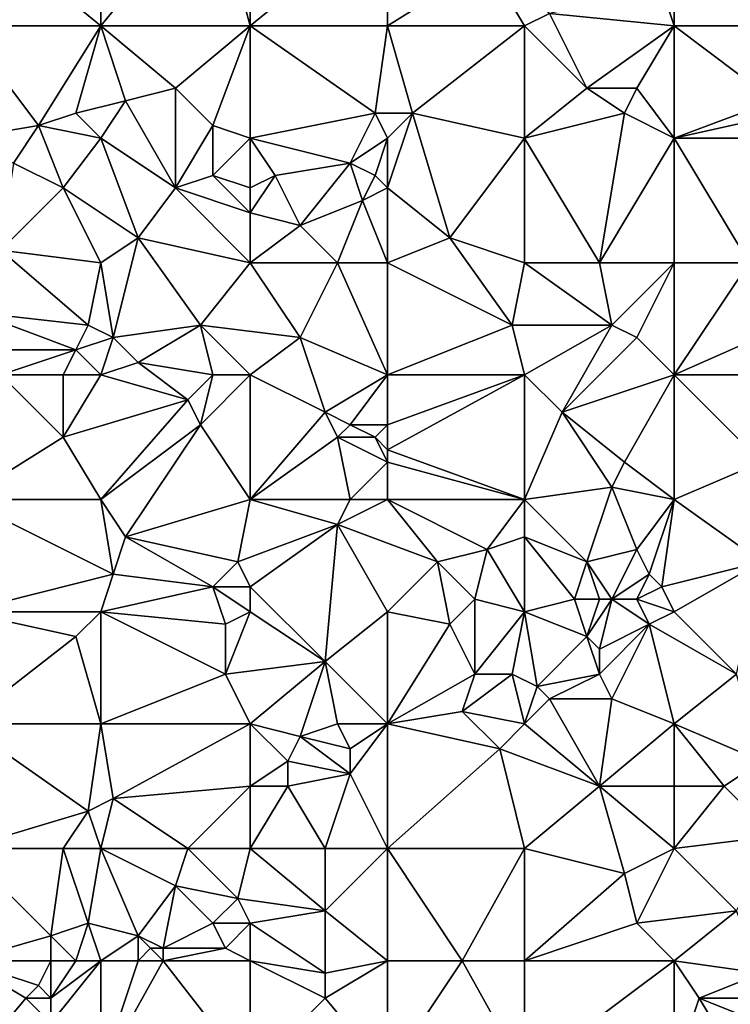
# Model space of a CAD drawing. Units: metres. Extents: x 73750 to 74375, y 342000 to 342500.
# Drawn here: x 74168 to 74226, y 342360 to 342438 of the extents above; entities that cross this region are included whole.
import ezdxf

# ---------------------------------------------------------------- set-up
doc = ezdxf.new("R2010")
doc.units = ezdxf.units.M
doc.layers.add('Terrain', color=15, linetype='Continuous')

msp = doc.modelspace()

# ---------------------------------------------------------------- linework, layer by layer
at = {"layer": 'Terrain'}
for points in [[(74184, 342449, 338.91), (74175, 342447, 338.46), (74175, 342438, 338.66), (74184, 342449, 338.91)], [(74184, 342449, 338.91), (74175, 342438, 338.66), (74187, 342438, 339.25), (74184, 342449, 338.91)], [(74187, 342447, 339.06), (74184, 342449, 338.91), (74187, 342438, 339.25), (74187, 342447, 339.06)], [(74164, 342447, 337.96), (74164, 342438, 338.27), (74175, 342438, 338.66), (74164, 342447, 337.96)], [(74175, 342447, 338.46), (74164, 342447, 337.96), (74175, 342438, 338.66), (74175, 342447, 338.46)], [(74187, 342447, 339.06), (74187, 342438, 339.25), (74198, 342447, 339.41), (74187, 342447, 339.06)], [(74198, 342447, 339.41), (74187, 342438, 339.25), (74198, 342438, 339.62), (74198, 342447, 339.41)], [(74198, 342447, 339.41), (74198, 342438, 339.62), (74206, 342443, 339.74), (74198, 342447, 339.41)], [(74198, 342438, 339.62), (74209, 342438, 339.94), (74206, 342443, 339.74), (74198, 342438, 339.62)], [(74211, 342439, 339.85), (74206, 342443, 339.74), (74209, 342438, 339.94), (74211, 342439, 339.85)], [(74221, 342438, 340.05), (74221, 342443, 340), (74220, 342441, 339.86), (74221, 342438, 340.05)], [(74221, 342438, 340.05), (74228, 342438, 340.09), (74221, 342443, 340), (74221, 342438, 340.05)], [(74221, 342443, 340), (74228, 342438, 340.09), (74229, 342440, 340.23), (74221, 342443, 340)], [(74221, 342438, 340.05), (74220, 342441, 339.86), (74211, 342439, 339.85), (74221, 342438, 340.05)], [(74211, 342439, 339.85), (74209, 342438, 339.94), (74214, 342433, 340.08), (74211, 342439, 339.85)], [(74221, 342438, 340.05), (74211, 342439, 339.85), (74214, 342433, 340.08), (74221, 342438, 340.05)], [(74164, 342438, 338.27), (74164, 342429, 338.63), (74170, 342430, 338.94), (74164, 342438, 338.27)], [(74175, 342438, 338.66), (74164, 342438, 338.27), (74170, 342430, 338.94), (74175, 342438, 338.66)], [(74175, 342438, 338.66), (74170, 342430, 338.94), (74173, 342431, 338.89), (74175, 342438, 338.66)], [(74175, 342438, 338.66), (74173, 342431, 338.89), (74177, 342432, 339.11), (74175, 342438, 338.66)], [(74175, 342438, 338.66), (74177, 342432, 339.11), (74181, 342433, 339.09), (74175, 342438, 338.66)], [(74187, 342438, 339.25), (74175, 342438, 338.66), (74181, 342433, 339.09), (74187, 342438, 339.25)], [(74187, 342438, 339.25), (74181, 342433, 339.09), (74184, 342430, 339.35), (74187, 342438, 339.25)], [(74187, 342438, 339.25), (74184, 342430, 339.35), (74187, 342429, 339.37), (74187, 342438, 339.25)], [(74187, 342438, 339.25), (74187, 342429, 339.37), (74197, 342431, 339.83), (74187, 342438, 339.25)], [(74187, 342438, 339.25), (74197, 342431, 339.83), (74198, 342438, 339.62), (74187, 342438, 339.25)], [(74198, 342438, 339.62), (74197, 342431, 339.83), (74200, 342431, 340.02), (74198, 342438, 339.62)], [(74198, 342438, 339.62), (74200, 342431, 340.02), (74209, 342438, 339.94), (74198, 342438, 339.62)], [(74209, 342438, 339.94), (74200, 342431, 340.02), (74209, 342429, 340.23), (74209, 342438, 339.94)], [(74209, 342438, 339.94), (74209, 342429, 340.23), (74214, 342433, 340.08), (74209, 342438, 339.94)], [(74221, 342438, 340.05), (74214, 342433, 340.08), (74218, 342433, 340.12), (74221, 342438, 340.05)], [(74221, 342438, 340.05), (74218, 342433, 340.12), (74221, 342429, 340.3), (74221, 342438, 340.05)], [(74221, 342438, 340.05), (74221, 342429, 340.3), (74229, 342432, 340.48), (74221, 342438, 340.05)], [(74221, 342438, 340.05), (74229, 342432, 340.48), (74228, 342438, 340.09), (74221, 342438, 340.05)], [(74181, 342425, 339.4), (74181, 342433, 339.09), (74177, 342432, 339.11), (74181, 342425, 339.4)], [(74181, 342425, 339.4), (74184, 342430, 339.35), (74181, 342433, 339.09), (74181, 342425, 339.4)], [(74217, 342431, 340.3), (74214, 342433, 340.08), (74209, 342429, 340.23), (74217, 342431, 340.3)], [(74217, 342431, 340.3), (74218, 342433, 340.12), (74214, 342433, 340.08), (74217, 342431, 340.3)], [(74221, 342429, 340.3), (74218, 342433, 340.12), (74217, 342431, 340.3), (74221, 342429, 340.3)], [(74177, 342432, 339.11), (74173, 342431, 338.89), (74175, 342429, 339.05), (74177, 342432, 339.11)], [(74181, 342425, 339.4), (74177, 342432, 339.11), (74175, 342429, 339.05), (74181, 342425, 339.4)], [(74221, 342429, 340.3), (74230, 342431, 340.45), (74229, 342432, 340.48), (74221, 342429, 340.3)], [(74175, 342429, 339.05), (74173, 342431, 338.89), (74170, 342430, 338.94), (74175, 342429, 339.05)], [(74195, 342427, 339.65), (74197, 342431, 339.83), (74187, 342429, 339.37), (74195, 342427, 339.65)], [(74195, 342427, 339.65), (74198, 342429, 339.87), (74197, 342431, 339.83), (74195, 342427, 339.65)], [(74198, 342429, 339.87), (74200, 342431, 340.02), (74197, 342431, 339.83), (74198, 342429, 339.87)], [(74198, 342425, 339.87), (74203, 342421, 340.23), (74200, 342431, 340.02), (74198, 342425, 339.87)], [(74198, 342425, 339.87), (74200, 342431, 340.02), (74198, 342429, 339.87), (74198, 342425, 339.87)], [(74203, 342421, 340.23), (74209, 342429, 340.23), (74200, 342431, 340.02), (74203, 342421, 340.23)], [(74215, 342419, 340.6), (74217, 342431, 340.3), (74209, 342429, 340.23), (74215, 342419, 340.6)], [(74215, 342419, 340.6), (74221, 342429, 340.3), (74217, 342431, 340.3), (74215, 342419, 340.6)], [(74221, 342429, 340.3), (74232, 342429, 340.41), (74230, 342431, 340.45), (74221, 342429, 340.3)], [(74168, 342427, 338.89), (74170, 342430, 338.94), (74164, 342429, 338.63), (74168, 342427, 338.89)], [(74172, 342425, 338.95), (74170, 342430, 338.94), (74168, 342427, 338.89), (74172, 342425, 338.95)], [(74172, 342425, 338.95), (74175, 342429, 339.05), (74170, 342430, 338.94), (74172, 342425, 338.95)], [(74181, 342425, 339.4), (74184, 342426, 339.59), (74184, 342430, 339.35), (74181, 342425, 339.4)], [(74184, 342426, 339.59), (74187, 342429, 339.37), (74184, 342430, 339.35), (74184, 342426, 339.59)], [(74178, 342421, 339.56), (74175, 342429, 339.05), (74172, 342425, 338.95), (74178, 342421, 339.56)], [(74178, 342421, 339.56), (74181, 342425, 339.4), (74175, 342429, 339.05), (74178, 342421, 339.56)], [(74187, 342425, 339.78), (74187, 342429, 339.37), (74184, 342426, 339.59), (74187, 342425, 339.78)], [(74187, 342425, 339.78), (74189, 342426, 339.7), (74187, 342429, 339.37), (74187, 342425, 339.78)], [(74189, 342426, 339.7), (74195, 342427, 339.65), (74187, 342429, 339.37), (74189, 342426, 339.7)], [(74197, 342426, 339.78), (74198, 342429, 339.87), (74195, 342427, 339.65), (74197, 342426, 339.78)], [(74198, 342425, 339.87), (74198, 342429, 339.87), (74197, 342426, 339.78), (74198, 342425, 339.87)], [(74209, 342419, 340.31), (74209, 342429, 340.23), (74203, 342421, 340.23), (74209, 342419, 340.31)], [(74215, 342419, 340.6), (74209, 342429, 340.23), (74209, 342419, 340.31), (74215, 342419, 340.6)], [(74221, 342419, 340.64), (74221, 342429, 340.3), (74215, 342419, 340.6), (74221, 342419, 340.64)], [(74221, 342419, 340.64), (74227, 342419, 340.81), (74221, 342429, 340.3), (74221, 342419, 340.64)], [(74221, 342429, 340.3), (74227, 342419, 340.81), (74232, 342429, 340.41), (74221, 342429, 340.3)], [(74167, 342420, 339.02), (74172, 342425, 338.95), (74168, 342427, 338.89), (74167, 342420, 339.02)], [(74191, 342422, 339.87), (74195, 342427, 339.65), (74189, 342426, 339.7), (74191, 342422, 339.87)], [(74191, 342422, 339.87), (74196, 342424, 339.9), (74195, 342427, 339.65), (74191, 342422, 339.87)], [(74196, 342424, 339.9), (74197, 342426, 339.78), (74195, 342427, 339.65), (74196, 342424, 339.9)], [(74187, 342423, 339.8), (74184, 342426, 339.59), (74181, 342425, 339.4), (74187, 342423, 339.8)], [(74187, 342423, 339.8), (74187, 342425, 339.78), (74184, 342426, 339.59), (74187, 342423, 339.8)], [(74187, 342423, 339.8), (74191, 342422, 339.87), (74189, 342426, 339.7), (74187, 342423, 339.8)], [(74187, 342423, 339.8), (74189, 342426, 339.7), (74187, 342425, 339.78), (74187, 342423, 339.8)], [(74196, 342424, 339.9), (74198, 342425, 339.87), (74197, 342426, 339.78), (74196, 342424, 339.9)], [(74175, 342419, 339.43), (74172, 342425, 338.95), (74167, 342420, 339.02), (74175, 342419, 339.43)], [(74178, 342421, 339.56), (74172, 342425, 338.95), (74175, 342419, 339.43), (74178, 342421, 339.56)], [(74187, 342419, 339.86), (74181, 342425, 339.4), (74178, 342421, 339.56), (74187, 342419, 339.86)], [(74187, 342419, 339.86), (74187, 342423, 339.8), (74181, 342425, 339.4), (74187, 342419, 339.86)], [(74198, 342419, 340.13), (74198, 342425, 339.87), (74196, 342424, 339.9), (74198, 342419, 340.13)], [(74198, 342419, 340.13), (74203, 342421, 340.23), (74198, 342425, 339.87), (74198, 342419, 340.13)], [(74194, 342419, 340.14), (74196, 342424, 339.9), (74191, 342422, 339.87), (74194, 342419, 340.14)], [(74198, 342419, 340.13), (74196, 342424, 339.9), (74194, 342419, 340.14), (74198, 342419, 340.13)], [(74187, 342419, 339.86), (74191, 342422, 339.87), (74187, 342423, 339.8), (74187, 342419, 339.86)], [(74187, 342419, 339.86), (74194, 342419, 340.14), (74191, 342422, 339.87), (74187, 342419, 339.86)], [(74178, 342421, 339.56), (74175, 342419, 339.43), (74176, 342413, 339.48), (74178, 342421, 339.56)], [(74178, 342421, 339.56), (74176, 342413, 339.48), (74183, 342414, 339.91), (74178, 342421, 339.56)], [(74187, 342419, 339.86), (74178, 342421, 339.56), (74183, 342414, 339.91), (74187, 342419, 339.86)], [(74198, 342419, 340.13), (74208, 342414, 340.48), (74203, 342421, 340.23), (74198, 342419, 340.13)], [(74209, 342419, 340.31), (74203, 342421, 340.23), (74208, 342414, 340.48), (74209, 342419, 340.31)], [(74167, 342420, 339.02), (74165, 342415, 338.94), (74174, 342414, 339.37), (74167, 342420, 339.02)], [(74175, 342419, 339.43), (74167, 342420, 339.02), (74174, 342414, 339.37), (74175, 342419, 339.43)], [(74175, 342419, 339.43), (74174, 342414, 339.37), (74176, 342413, 339.48), (74175, 342419, 339.43)], [(74187, 342419, 339.86), (74183, 342414, 339.91), (74191, 342413, 340.18), (74187, 342419, 339.86)], [(74187, 342419, 339.86), (74191, 342413, 340.18), (74194, 342419, 340.14), (74187, 342419, 339.86)], [(74194, 342419, 340.14), (74191, 342413, 340.18), (74198, 342410, 340.35), (74194, 342419, 340.14)], [(74198, 342419, 340.13), (74194, 342419, 340.14), (74198, 342410, 340.35), (74198, 342419, 340.13)], [(74198, 342419, 340.13), (74198, 342410, 340.35), (74208, 342414, 340.48), (74198, 342419, 340.13)], [(74209, 342419, 340.31), (74208, 342414, 340.48), (74216, 342414, 340.5), (74209, 342419, 340.31)], [(74215, 342419, 340.6), (74209, 342419, 340.31), (74216, 342414, 340.5), (74215, 342419, 340.6)], [(74221, 342419, 340.64), (74215, 342419, 340.6), (74216, 342414, 340.5), (74221, 342419, 340.64)], [(74221, 342419, 340.64), (74216, 342414, 340.5), (74218, 342413, 340.58), (74221, 342419, 340.64)], [(74221, 342419, 340.64), (74218, 342413, 340.58), (74221, 342410, 340.73), (74221, 342419, 340.64)], [(74221, 342419, 340.64), (74221, 342410, 340.73), (74227, 342419, 340.81), (74221, 342419, 340.64)], [(74227, 342419, 340.81), (74221, 342410, 340.73), (74230, 342414, 340.78), (74227, 342419, 340.81)], [(74173, 342412, 339.5), (74174, 342414, 339.37), (74165, 342415, 338.94), (74173, 342412, 339.5)], [(74173, 342412, 339.5), (74165, 342415, 338.94), (74166, 342412, 339.18), (74173, 342412, 339.5)], [(74176, 342413, 339.48), (74174, 342414, 339.37), (74173, 342412, 339.5), (74176, 342413, 339.48)], [(74178, 342411, 339.63), (74183, 342414, 339.91), (74176, 342413, 339.48), (74178, 342411, 339.63)], [(74184, 342410, 339.98), (74183, 342414, 339.91), (74178, 342411, 339.63), (74184, 342410, 339.98)], [(74187, 342410, 339.95), (74183, 342414, 339.91), (74184, 342410, 339.98), (74187, 342410, 339.95)], [(74187, 342410, 339.95), (74191, 342413, 340.18), (74183, 342414, 339.91), (74187, 342410, 339.95)], [(74198, 342410, 340.35), (74209, 342410, 340.8), (74208, 342414, 340.48), (74198, 342410, 340.35)], [(74216, 342414, 340.5), (74208, 342414, 340.48), (74209, 342410, 340.8), (74216, 342414, 340.5)], [(74216, 342414, 340.5), (74209, 342410, 340.8), (74212, 342407, 340.88), (74216, 342414, 340.5)], [(74218, 342413, 340.58), (74216, 342414, 340.5), (74212, 342407, 340.88), (74218, 342413, 340.58)], [(74221, 342410, 340.73), (74232, 342410, 340.97), (74230, 342414, 340.78), (74221, 342410, 340.73)], [(74176, 342413, 339.48), (74173, 342412, 339.5), (74175, 342410, 339.66), (74176, 342413, 339.48)], [(74178, 342411, 339.63), (74176, 342413, 339.48), (74175, 342410, 339.66), (74178, 342411, 339.63)], [(74187, 342410, 339.95), (74193, 342407, 340.22), (74191, 342413, 340.18), (74187, 342410, 339.95)], [(74198, 342410, 340.35), (74191, 342413, 340.18), (74193, 342407, 340.22), (74198, 342410, 340.35)], [(74221, 342410, 340.73), (74218, 342413, 340.58), (74212, 342407, 340.88), (74221, 342410, 340.73)], [(74167, 342410, 339.38), (74173, 342412, 339.5), (74166, 342412, 339.18), (74167, 342410, 339.38)], [(74172, 342410, 339.7), (74173, 342412, 339.5), (74167, 342410, 339.38), (74172, 342410, 339.7)], [(74175, 342410, 339.66), (74173, 342412, 339.5), (74172, 342410, 339.7), (74175, 342410, 339.66)], [(74178, 342411, 339.63), (74175, 342410, 339.66), (74182, 342408, 340.12), (74178, 342411, 339.63)], [(74184, 342410, 339.98), (74178, 342411, 339.63), (74182, 342408, 340.12), (74184, 342410, 339.98)], [(74167, 342410, 339.38), (74164, 342400, 339.73), (74172, 342405, 339.72), (74167, 342410, 339.38)], [(74172, 342410, 339.7), (74167, 342410, 339.38), (74172, 342405, 339.72), (74172, 342410, 339.7)], [(74175, 342410, 339.66), (74172, 342410, 339.7), (74172, 342405, 339.72), (74175, 342410, 339.66)], [(74182, 342408, 340.12), (74175, 342410, 339.66), (74172, 342405, 339.72), (74182, 342408, 340.12)], [(74184, 342410, 339.98), (74182, 342408, 340.12), (74183, 342406, 340.19), (74184, 342410, 339.98)], [(74187, 342410, 339.95), (74184, 342410, 339.98), (74183, 342406, 340.19), (74187, 342410, 339.95)], [(74187, 342410, 339.95), (74183, 342406, 340.19), (74187, 342400, 340.41), (74187, 342410, 339.95)], [(74187, 342410, 339.95), (74187, 342400, 340.41), (74193, 342407, 340.22), (74187, 342410, 339.95)], [(74198, 342410, 340.35), (74193, 342407, 340.22), (74195, 342406, 340.3), (74198, 342410, 340.35)], [(74198, 342410, 340.35), (74195, 342406, 340.3), (74198, 342406, 340.37), (74198, 342410, 340.35)], [(74198, 342404, 340.54), (74209, 342400, 340.89), (74209, 342410, 340.8), (74198, 342404, 340.54)], [(74198, 342404, 340.54), (74209, 342410, 340.8), (74198, 342406, 340.37), (74198, 342404, 340.54)], [(74198, 342410, 340.35), (74198, 342406, 340.37), (74209, 342410, 340.8), (74198, 342410, 340.35)], [(74209, 342410, 340.8), (74209, 342400, 340.89), (74212, 342407, 340.88), (74209, 342410, 340.8)], [(74221, 342410, 340.73), (74212, 342407, 340.88), (74217, 342403, 341.29), (74221, 342410, 340.73)], [(74221, 342410, 340.73), (74217, 342403, 341.29), (74221, 342400, 341.32), (74221, 342410, 340.73)], [(74221, 342410, 340.73), (74221, 342400, 341.32), (74228, 342403, 341.09), (74221, 342410, 340.73)], [(74221, 342410, 340.73), (74228, 342403, 341.09), (74232, 342410, 340.97), (74221, 342410, 340.73)], [(74182, 342408, 340.12), (74172, 342405, 339.72), (74175, 342400, 340.07), (74182, 342408, 340.12)], [(74183, 342406, 340.19), (74182, 342408, 340.12), (74175, 342400, 340.07), (74183, 342406, 340.19)], [(74187, 342400, 340.41), (74194, 342405, 340.42), (74193, 342407, 340.22), (74187, 342400, 340.41)], [(74194, 342405, 340.42), (74195, 342406, 340.3), (74193, 342407, 340.22), (74194, 342405, 340.42)], [(74216, 342401, 341.26), (74212, 342407, 340.88), (74209, 342400, 340.89), (74216, 342401, 341.26)], [(74216, 342401, 341.26), (74217, 342403, 341.29), (74212, 342407, 340.88), (74216, 342401, 341.26)], [(74177, 342397, 340.14), (74183, 342406, 340.19), (74175, 342400, 340.07), (74177, 342397, 340.14)], [(74177, 342397, 340.14), (74187, 342400, 340.41), (74183, 342406, 340.19), (74177, 342397, 340.14)], [(74197, 342405, 340.38), (74195, 342406, 340.3), (74194, 342405, 340.42), (74197, 342405, 340.38)], [(74197, 342405, 340.38), (74198, 342406, 340.37), (74195, 342406, 340.3), (74197, 342405, 340.38)], [(74198, 342404, 340.54), (74198, 342406, 340.37), (74197, 342405, 340.38), (74198, 342404, 340.54)], [(74175, 342400, 340.07), (74172, 342405, 339.72), (74164, 342400, 339.73), (74175, 342400, 340.07)], [(74187, 342400, 340.41), (74195, 342400, 341.01), (74194, 342405, 340.42), (74187, 342400, 340.41)], [(74195, 342400, 341.01), (74198, 342403, 340.69), (74194, 342405, 340.42), (74195, 342400, 341.01)], [(74198, 342403, 340.69), (74197, 342405, 340.38), (74194, 342405, 340.42), (74198, 342403, 340.69)], [(74198, 342403, 340.69), (74198, 342404, 340.54), (74197, 342405, 340.38), (74198, 342403, 340.69)], [(74198, 342403, 340.69), (74209, 342400, 340.89), (74198, 342404, 340.54), (74198, 342403, 340.69)], [(74198, 342400, 341.06), (74198, 342403, 340.69), (74195, 342400, 341.01), (74198, 342400, 341.06)], [(74198, 342400, 341.06), (74209, 342400, 340.89), (74198, 342403, 340.69), (74198, 342400, 341.06)], [(74221, 342400, 341.32), (74217, 342403, 341.29), (74216, 342401, 341.26), (74221, 342400, 341.32)], [(74228, 342395, 341.57), (74228, 342403, 341.09), (74221, 342400, 341.32), (74228, 342395, 341.57)], [(74214, 342395, 341.44), (74216, 342401, 341.26), (74209, 342400, 340.89), (74214, 342395, 341.44)], [(74214, 342395, 341.44), (74218, 342396, 341.19), (74216, 342401, 341.26), (74214, 342395, 341.44)], [(74218, 342396, 341.19), (74221, 342400, 341.32), (74216, 342401, 341.26), (74218, 342396, 341.19)], [(74176, 342394, 340.29), (74175, 342400, 340.07), (74164, 342400, 339.73), (74176, 342394, 340.29)], [(74176, 342394, 340.29), (74164, 342400, 339.73), (74164, 342391, 340.05), (74176, 342394, 340.29)], [(74176, 342394, 340.29), (74177, 342397, 340.14), (74175, 342400, 340.07), (74176, 342394, 340.29)], [(74186, 342395, 340.44), (74187, 342400, 340.41), (74177, 342397, 340.14), (74186, 342395, 340.44)], [(74186, 342395, 340.44), (74194, 342398, 340.97), (74187, 342400, 340.41), (74186, 342395, 340.44)], [(74194, 342398, 340.97), (74195, 342400, 341.01), (74187, 342400, 340.41), (74194, 342398, 340.97)], [(74194, 342398, 340.97), (74202, 342395, 341.1), (74198, 342400, 341.06), (74194, 342398, 340.97)], [(74194, 342398, 340.97), (74198, 342400, 341.06), (74195, 342400, 341.01), (74194, 342398, 340.97)], [(74202, 342395, 341.1), (74206, 342396, 341.24), (74198, 342400, 341.06), (74202, 342395, 341.1)], [(74206, 342396, 341.24), (74209, 342400, 340.89), (74198, 342400, 341.06), (74206, 342396, 341.24)], [(74206, 342396, 341.24), (74209, 342397, 341.07), (74209, 342400, 340.89), (74206, 342396, 341.24)], [(74214, 342395, 341.44), (74209, 342400, 340.89), (74209, 342397, 341.07), (74214, 342395, 341.44)], [(74219, 342394, 341.27), (74221, 342400, 341.32), (74218, 342396, 341.19), (74219, 342394, 341.27)], [(74220, 342393, 341.35), (74221, 342400, 341.32), (74219, 342394, 341.27), (74220, 342393, 341.35)], [(74220, 342393, 341.35), (74228, 342395, 341.57), (74221, 342400, 341.32), (74220, 342393, 341.35)], [(74187, 342393, 340.55), (74194, 342398, 340.97), (74186, 342395, 340.44), (74187, 342393, 340.55)], [(74193, 342387, 341.01), (74194, 342398, 340.97), (74187, 342393, 340.55), (74193, 342387, 341.01)], [(74193, 342387, 341.01), (74198, 342391, 341.07), (74194, 342398, 340.97), (74193, 342387, 341.01)], [(74198, 342391, 341.07), (74202, 342395, 341.1), (74194, 342398, 340.97), (74198, 342391, 341.07)], [(74184, 342393, 340.65), (74177, 342397, 340.14), (74176, 342394, 340.29), (74184, 342393, 340.65)], [(74184, 342393, 340.65), (74186, 342395, 340.44), (74177, 342397, 340.14), (74184, 342393, 340.65)], [(74209, 342391, 341.45), (74209, 342397, 341.07), (74206, 342396, 341.24), (74209, 342391, 341.45)], [(74213, 342392, 341.69), (74209, 342397, 341.07), (74209, 342391, 341.45), (74213, 342392, 341.69)], [(74213, 342392, 341.69), (74214, 342395, 341.44), (74209, 342397, 341.07), (74213, 342392, 341.69)], [(74205, 342392, 341.41), (74206, 342396, 341.24), (74202, 342395, 341.1), (74205, 342392, 341.41)], [(74209, 342391, 341.45), (74206, 342396, 341.24), (74205, 342392, 341.41), (74209, 342391, 341.45)], [(74216, 342392, 341.62), (74218, 342396, 341.19), (74214, 342395, 341.44), (74216, 342392, 341.62)], [(74216, 342392, 341.62), (74219, 342394, 341.27), (74218, 342396, 341.19), (74216, 342392, 341.62)], [(74187, 342393, 340.55), (74186, 342395, 340.44), (74184, 342393, 340.65), (74187, 342393, 340.55)], [(74198, 342391, 341.07), (74203, 342390, 341.39), (74202, 342395, 341.1), (74198, 342391, 341.07)], [(74203, 342390, 341.39), (74205, 342392, 341.41), (74202, 342395, 341.1), (74203, 342390, 341.39)], [(74215, 342392, 341.69), (74214, 342395, 341.44), (74213, 342392, 341.69), (74215, 342392, 341.69)], [(74216, 342392, 341.62), (74214, 342395, 341.44), (74215, 342392, 341.69), (74216, 342392, 341.62)], [(74221, 342391, 341.5), (74228, 342395, 341.57), (74220, 342393, 341.35), (74221, 342391, 341.5)], [(74221, 342391, 341.5), (74226, 342386, 342.16), (74228, 342395, 341.57), (74221, 342391, 341.5)], [(74176, 342394, 340.29), (74164, 342391, 340.05), (74175, 342391, 340.52), (74176, 342394, 340.29)], [(74184, 342393, 340.65), (74176, 342394, 340.29), (74175, 342391, 340.52), (74184, 342393, 340.65)], [(74218, 342392, 341.47), (74219, 342394, 341.27), (74216, 342392, 341.62), (74218, 342392, 341.47)], [(74218, 342392, 341.47), (74220, 342393, 341.35), (74219, 342394, 341.27), (74218, 342392, 341.47)], [(74185, 342390, 340.89), (74184, 342393, 340.65), (74175, 342391, 340.52), (74185, 342390, 340.89)], [(74185, 342390, 340.89), (74187, 342391, 340.76), (74184, 342393, 340.65), (74185, 342390, 340.89)], [(74187, 342391, 340.76), (74187, 342393, 340.55), (74184, 342393, 340.65), (74187, 342391, 340.76)], [(74193, 342387, 341.01), (74187, 342393, 340.55), (74187, 342391, 340.76), (74193, 342387, 341.01)], [(74221, 342391, 341.5), (74220, 342393, 341.35), (74218, 342392, 341.47), (74221, 342391, 341.5)], [(74205, 342386, 341.54), (74205, 342392, 341.41), (74203, 342390, 341.39), (74205, 342386, 341.54)], [(74205, 342386, 341.54), (74209, 342391, 341.45), (74205, 342392, 341.41), (74205, 342386, 341.54)], [(74214, 342389, 341.85), (74213, 342392, 341.69), (74209, 342391, 341.45), (74214, 342389, 341.85)], [(74214, 342389, 341.85), (74215, 342392, 341.69), (74213, 342392, 341.69), (74214, 342389, 341.85)], [(74215, 342388, 341.88), (74216, 342392, 341.62), (74214, 342389, 341.85), (74215, 342388, 341.88)], [(74214, 342389, 341.85), (74216, 342392, 341.62), (74215, 342392, 341.69), (74214, 342389, 341.85)], [(74215, 342388, 341.88), (74219, 342390, 341.52), (74216, 342392, 341.62), (74215, 342388, 341.88)], [(74219, 342390, 341.52), (74218, 342392, 341.47), (74216, 342392, 341.62), (74219, 342390, 341.52)], [(74219, 342390, 341.52), (74221, 342391, 341.5), (74218, 342392, 341.47), (74219, 342390, 341.52)], [(74173, 342389, 340.6), (74175, 342391, 340.52), (74164, 342391, 340.05), (74173, 342389, 340.6)], [(74173, 342389, 340.6), (74164, 342391, 340.05), (74164, 342382, 340.31), (74173, 342389, 340.6)], [(74175, 342382, 340.8), (74175, 342391, 340.52), (74173, 342389, 340.6), (74175, 342382, 340.8)], [(74185, 342386, 341.07), (74185, 342390, 340.89), (74175, 342391, 340.52), (74185, 342386, 341.07)], [(74185, 342386, 341.07), (74175, 342391, 340.52), (74175, 342382, 340.8), (74185, 342386, 341.07)], [(74185, 342386, 341.07), (74193, 342387, 341.01), (74187, 342391, 340.76), (74185, 342386, 341.07)], [(74185, 342386, 341.07), (74187, 342391, 340.76), (74185, 342390, 340.89), (74185, 342386, 341.07)], [(74198, 342382, 341.65), (74198, 342391, 341.07), (74193, 342387, 341.01), (74198, 342382, 341.65)], [(74198, 342382, 341.65), (74203, 342390, 341.39), (74198, 342391, 341.07), (74198, 342382, 341.65)], [(74208, 342386, 341.84), (74209, 342391, 341.45), (74205, 342386, 341.54), (74208, 342386, 341.84)], [(74210, 342385, 341.93), (74209, 342391, 341.45), (74208, 342386, 341.84), (74210, 342385, 341.93)], [(74210, 342385, 341.93), (74214, 342389, 341.85), (74209, 342391, 341.45), (74210, 342385, 341.93)], [(74219, 342390, 341.52), (74226, 342386, 342.16), (74221, 342391, 341.5), (74219, 342390, 341.52)], [(74198, 342382, 341.65), (74205, 342386, 341.54), (74203, 342390, 341.39), (74198, 342382, 341.65)], [(74216, 342384, 341.96), (74219, 342390, 341.52), (74215, 342386, 341.93), (74216, 342384, 341.96)], [(74215, 342386, 341.93), (74219, 342390, 341.52), (74215, 342388, 341.88), (74215, 342386, 341.93)], [(74221, 342382, 342.08), (74219, 342390, 341.52), (74216, 342384, 341.96), (74221, 342382, 342.08)], [(74221, 342382, 342.08), (74226, 342386, 342.16), (74219, 342390, 341.52), (74221, 342382, 342.08)], [(74175, 342382, 340.8), (74173, 342389, 340.6), (74164, 342382, 340.31), (74175, 342382, 340.8)], [(74210, 342385, 341.93), (74215, 342386, 341.93), (74214, 342389, 341.85), (74210, 342385, 341.93)], [(74215, 342386, 341.93), (74215, 342388, 341.88), (74214, 342389, 341.85), (74215, 342386, 341.93)], [(74187, 342382, 341.27), (74193, 342387, 341.01), (74185, 342386, 341.07), (74187, 342382, 341.27)], [(74191, 342381, 341.52), (74193, 342387, 341.01), (74187, 342382, 341.27), (74191, 342381, 341.52)], [(74191, 342381, 341.52), (74194, 342382, 341.4), (74193, 342387, 341.01), (74191, 342381, 341.52)], [(74198, 342382, 341.65), (74193, 342387, 341.01), (74194, 342382, 341.4), (74198, 342382, 341.65)], [(74187, 342382, 341.27), (74185, 342386, 341.07), (74175, 342382, 340.8), (74187, 342382, 341.27)], [(74198, 342382, 341.65), (74204, 342383, 341.66), (74205, 342386, 341.54), (74198, 342382, 341.65)], [(74209, 342382, 341.83), (74208, 342386, 341.84), (74204, 342383, 341.66), (74209, 342382, 341.83)], [(74204, 342383, 341.66), (74208, 342386, 341.84), (74205, 342386, 341.54), (74204, 342383, 341.66)], [(74210, 342385, 341.93), (74208, 342386, 341.84), (74209, 342382, 341.83), (74210, 342385, 341.93)], [(74211, 342384, 341.91), (74215, 342386, 341.93), (74210, 342385, 341.93), (74211, 342384, 341.91)], [(74216, 342384, 341.96), (74215, 342386, 341.93), (74211, 342384, 341.91), (74216, 342384, 341.96)], [(74228, 342379, 342.23), (74226, 342386, 342.16), (74221, 342382, 342.08), (74228, 342379, 342.23)], [(74211, 342384, 341.91), (74210, 342385, 341.93), (74209, 342382, 341.83), (74211, 342384, 341.91)], [(74215, 342377, 342.11), (74211, 342384, 341.91), (74209, 342382, 341.83), (74215, 342377, 342.11)], [(74215, 342377, 342.11), (74216, 342384, 341.96), (74211, 342384, 341.91), (74215, 342377, 342.11)], [(74215, 342377, 342.11), (74221, 342382, 342.08), (74216, 342384, 341.96), (74215, 342377, 342.11)], [(74198, 342382, 341.65), (74207, 342380, 341.78), (74204, 342383, 341.66), (74198, 342382, 341.65)], [(74207, 342380, 341.78), (74209, 342382, 341.83), (74204, 342383, 341.66), (74207, 342380, 341.78)], [(74174, 342375, 340.89), (74164, 342382, 340.31), (74164, 342372, 340.64), (74174, 342375, 340.89)], [(74174, 342375, 340.89), (74175, 342382, 340.8), (74164, 342382, 340.31), (74174, 342375, 340.89)], [(74176, 342376, 340.9), (74175, 342382, 340.8), (74174, 342375, 340.89), (74176, 342376, 340.9)], [(74176, 342376, 340.9), (74187, 342382, 341.27), (74175, 342382, 340.8), (74176, 342376, 340.9)], [(74176, 342376, 340.9), (74187, 342377, 341.48), (74187, 342382, 341.27), (74176, 342376, 340.9)], [(74187, 342377, 341.48), (74190, 342379, 341.66), (74187, 342382, 341.27), (74187, 342377, 341.48)], [(74190, 342379, 341.66), (74191, 342381, 341.52), (74187, 342382, 341.27), (74190, 342379, 341.66)], [(74195, 342380, 341.54), (74194, 342382, 341.4), (74191, 342381, 341.52), (74195, 342380, 341.54)], [(74195, 342380, 341.54), (74198, 342382, 341.65), (74194, 342382, 341.4), (74195, 342380, 341.54)], [(74198, 342372, 341.97), (74198, 342382, 341.65), (74195, 342378, 341.63), (74198, 342372, 341.97)], [(74195, 342378, 341.63), (74198, 342382, 341.65), (74195, 342380, 341.54), (74195, 342378, 341.63)], [(74198, 342372, 341.97), (74207, 342380, 341.78), (74198, 342382, 341.65), (74198, 342372, 341.97)], [(74215, 342377, 342.11), (74209, 342382, 341.83), (74207, 342380, 341.78), (74215, 342377, 342.11)], [(74221, 342377, 342.38), (74221, 342382, 342.08), (74215, 342377, 342.11), (74221, 342377, 342.38)], [(74221, 342377, 342.38), (74225, 342377, 342.45), (74221, 342382, 342.08), (74221, 342377, 342.38)], [(74225, 342377, 342.45), (74228, 342379, 342.23), (74221, 342382, 342.08), (74225, 342377, 342.45)], [(74195, 342378, 341.63), (74191, 342381, 341.52), (74190, 342379, 341.66), (74195, 342378, 341.63)], [(74195, 342378, 341.63), (74195, 342380, 341.54), (74191, 342381, 341.52), (74195, 342378, 341.63)], [(74198, 342372, 341.97), (74209, 342372, 342.27), (74207, 342380, 341.78), (74198, 342372, 341.97)], [(74215, 342377, 342.11), (74207, 342380, 341.78), (74209, 342372, 342.27), (74215, 342377, 342.11)], [(74187, 342377, 341.48), (74190, 342377, 341.69), (74190, 342379, 341.66), (74187, 342377, 341.48)], [(74190, 342377, 341.69), (74195, 342378, 341.63), (74190, 342379, 341.66), (74190, 342377, 341.69)], [(74229, 342373, 342.62), (74228, 342379, 342.23), (74225, 342377, 342.45), (74229, 342373, 342.62)], [(74193, 342372, 341.86), (74195, 342378, 341.63), (74190, 342377, 341.69), (74193, 342372, 341.86)], [(74198, 342372, 341.97), (74195, 342378, 341.63), (74193, 342372, 341.86), (74198, 342372, 341.97)], [(74182, 342372, 341.21), (74187, 342377, 341.48), (74176, 342376, 340.9), (74182, 342372, 341.21)], [(74187, 342372, 341.47), (74187, 342377, 341.48), (74182, 342372, 341.21), (74187, 342372, 341.47)], [(74187, 342372, 341.47), (74193, 342372, 341.86), (74190, 342377, 341.69), (74187, 342372, 341.47)], [(74187, 342372, 341.47), (74190, 342377, 341.69), (74187, 342377, 341.48), (74187, 342372, 341.47)], [(74215, 342377, 342.11), (74209, 342372, 342.27), (74217, 342370, 342.5), (74215, 342377, 342.11)], [(74221, 342372, 342.4), (74221, 342377, 342.38), (74215, 342377, 342.11), (74221, 342372, 342.4)], [(74221, 342372, 342.4), (74215, 342377, 342.11), (74217, 342370, 342.5), (74221, 342372, 342.4)], [(74221, 342372, 342.4), (74229, 342373, 342.62), (74225, 342377, 342.45), (74221, 342372, 342.4)], [(74221, 342372, 342.4), (74225, 342377, 342.45), (74221, 342377, 342.38), (74221, 342372, 342.4)], [(74176, 342376, 340.9), (74174, 342375, 340.89), (74175, 342372, 341.12), (74176, 342376, 340.9)], [(74182, 342372, 341.21), (74176, 342376, 340.9), (74175, 342372, 341.12), (74182, 342372, 341.21)], [(74172, 342372, 341.15), (74174, 342375, 340.89), (74164, 342372, 340.64), (74172, 342372, 341.15)], [(74175, 342372, 341.12), (74174, 342375, 340.89), (74172, 342372, 341.15), (74175, 342372, 341.12)], [(74221, 342372, 342.4), (74226, 342367, 342.74), (74229, 342373, 342.62), (74221, 342372, 342.4)], [(74164, 342372, 340.64), (74164, 342363, 340.85), (74171, 342365, 341.09), (74164, 342372, 340.64)], [(74172, 342372, 341.15), (74164, 342372, 340.64), (74171, 342365, 341.09), (74172, 342372, 341.15)], [(74172, 342372, 341.15), (74171, 342365, 341.09), (74174, 342366, 341.2), (74172, 342372, 341.15)], [(74175, 342372, 341.12), (74172, 342372, 341.15), (74174, 342366, 341.2), (74175, 342372, 341.12)], [(74178, 342365, 341.71), (74175, 342372, 341.12), (74174, 342366, 341.2), (74178, 342365, 341.71)], [(74178, 342365, 341.71), (74181, 342369, 341.3), (74175, 342372, 341.12), (74178, 342365, 341.71)], [(74182, 342372, 341.21), (74175, 342372, 341.12), (74181, 342369, 341.3), (74182, 342372, 341.21)], [(74182, 342372, 341.21), (74181, 342369, 341.3), (74186, 342368, 341.72), (74182, 342372, 341.21)], [(74187, 342372, 341.47), (74182, 342372, 341.21), (74186, 342368, 341.72), (74187, 342372, 341.47)], [(74187, 342372, 341.47), (74186, 342368, 341.72), (74193, 342367, 341.85), (74187, 342372, 341.47)], [(74187, 342372, 341.47), (74193, 342367, 341.85), (74193, 342372, 341.86), (74187, 342372, 341.47)], [(74198, 342372, 341.97), (74193, 342372, 341.86), (74193, 342367, 341.85), (74198, 342372, 341.97)], [(74198, 342372, 341.97), (74193, 342367, 341.85), (74198, 342363, 342.12), (74198, 342372, 341.97)], [(74198, 342372, 341.97), (74204, 342363, 342.44), (74209, 342372, 342.27), (74198, 342372, 341.97)], [(74198, 342372, 341.97), (74198, 342363, 342.12), (74204, 342363, 342.44), (74198, 342372, 341.97)], [(74209, 342372, 342.27), (74204, 342363, 342.44), (74209, 342363, 342.51), (74209, 342372, 342.27)], [(74209, 342372, 342.27), (74209, 342363, 342.51), (74217, 342370, 342.5), (74209, 342372, 342.27)], [(74221, 342372, 342.4), (74217, 342370, 342.5), (74218, 342366, 342.89), (74221, 342372, 342.4)], [(74221, 342372, 342.4), (74218, 342366, 342.89), (74226, 342367, 342.74), (74221, 342372, 342.4)], [(74218, 342366, 342.89), (74217, 342370, 342.5), (74209, 342363, 342.51), (74218, 342366, 342.89)], [(74180, 342364, 341.65), (74181, 342369, 341.3), (74178, 342365, 341.71), (74180, 342364, 341.65)], [(74180, 342364, 341.65), (74184, 342366, 341.56), (74181, 342369, 341.3), (74180, 342364, 341.65)], [(74184, 342366, 341.56), (74186, 342368, 341.72), (74181, 342369, 341.3), (74184, 342366, 341.56)], [(74187, 342366, 341.74), (74186, 342368, 341.72), (74184, 342366, 341.56), (74187, 342366, 341.74)], [(74187, 342366, 341.74), (74193, 342367, 341.85), (74186, 342368, 341.72), (74187, 342366, 341.74)], [(74193, 342362, 342.1), (74193, 342367, 341.85), (74187, 342366, 341.74), (74193, 342362, 342.1)], [(74193, 342362, 342.1), (74198, 342363, 342.12), (74193, 342367, 341.85), (74193, 342362, 342.1)], [(74221, 342363, 343.03), (74226, 342367, 342.74), (74218, 342366, 342.89), (74221, 342363, 343.03)], [(74228, 342362, 343.18), (74226, 342367, 342.74), (74221, 342363, 343.03), (74228, 342362, 343.18)], [(74173, 342363, 341.17), (74174, 342366, 341.2), (74171, 342365, 341.09), (74173, 342363, 341.17)], [(74175, 342363, 341.26), (74174, 342366, 341.2), (74173, 342363, 341.17), (74175, 342363, 341.26)], [(74178, 342365, 341.71), (74174, 342366, 341.2), (74175, 342363, 341.26), (74178, 342365, 341.71)], [(74185, 342364, 341.53), (74184, 342366, 341.56), (74180, 342364, 341.65), (74185, 342364, 341.53)], [(74185, 342364, 341.53), (74187, 342366, 341.74), (74184, 342366, 341.56), (74185, 342364, 341.53)], [(74187, 342363, 341.72), (74187, 342366, 341.74), (74185, 342364, 341.53), (74187, 342363, 341.72)], [(74193, 342362, 342.1), (74187, 342366, 341.74), (74187, 342363, 341.72), (74193, 342362, 342.1)], [(74221, 342363, 343.03), (74218, 342366, 342.89), (74209, 342363, 342.51), (74221, 342363, 343.03)], [(74171, 342363, 341.24), (74171, 342365, 341.09), (74164, 342363, 340.85), (74171, 342363, 341.24)], [(74173, 342363, 341.17), (74171, 342365, 341.09), (74171, 342363, 341.24), (74173, 342363, 341.17)], [(74178, 342363, 341.57), (74178, 342365, 341.71), (74175, 342363, 341.26), (74178, 342363, 341.57)], [(74178, 342363, 341.57), (74179, 342364, 341.7), (74178, 342365, 341.71), (74178, 342363, 341.57)], [(74180, 342364, 341.65), (74178, 342365, 341.71), (74179, 342364, 341.7), (74180, 342364, 341.65)], [(74180, 342363, 341.59), (74179, 342364, 341.7), (74178, 342363, 341.57), (74180, 342363, 341.59)], [(74180, 342363, 341.59), (74180, 342364, 341.65), (74179, 342364, 341.7), (74180, 342363, 341.59)], [(74187, 342363, 341.72), (74185, 342364, 341.53), (74180, 342363, 341.59), (74187, 342363, 341.72)], [(74180, 342363, 341.59), (74185, 342364, 341.53), (74180, 342364, 341.65), (74180, 342363, 341.59)], [(74169, 342360, 341.25), (74170, 342361, 341.33), (74164, 342363, 340.85), (74169, 342360, 341.25)], [(74169, 342360, 341.25), (74164, 342363, 340.85), (74164, 342354, 340.77), (74169, 342360, 341.25)], [(74170, 342361, 341.33), (74171, 342363, 341.24), (74164, 342363, 340.85), (74170, 342361, 341.33)], [(74171, 342360, 341.3), (74171, 342363, 341.24), (74170, 342361, 341.33), (74171, 342360, 341.3)], [(74175, 342354, 341.28), (74175, 342363, 341.26), (74171, 342358, 341.21), (74175, 342354, 341.28)], [(74171, 342358, 341.21), (74175, 342363, 341.26), (74171, 342360, 341.3), (74171, 342358, 341.21)], [(74171, 342360, 341.3), (74173, 342363, 341.17), (74171, 342363, 341.24), (74171, 342360, 341.3)], [(74171, 342360, 341.3), (74175, 342363, 341.26), (74173, 342363, 341.17), (74171, 342360, 341.3)], [(74175, 342354, 341.28), (74180, 342363, 341.59), (74178, 342363, 341.57), (74175, 342354, 341.28)], [(74175, 342354, 341.28), (74178, 342363, 341.57), (74175, 342363, 341.26), (74175, 342354, 341.28)], [(74187, 342354, 341.83), (74180, 342363, 341.59), (74175, 342354, 341.28), (74187, 342354, 341.83)], [(74187, 342354, 341.83), (74187, 342363, 341.72), (74180, 342363, 341.59), (74187, 342354, 341.83)], [(74187, 342354, 341.83), (74193, 342360, 342.11), (74187, 342363, 341.72), (74187, 342354, 341.83)], [(74193, 342360, 342.11), (74193, 342362, 342.1), (74187, 342363, 341.72), (74193, 342360, 342.11)], [(74198, 342354, 342.33), (74198, 342363, 342.12), (74193, 342360, 342.11), (74198, 342354, 342.33)], [(74193, 342360, 342.11), (74198, 342363, 342.12), (74193, 342362, 342.1), (74193, 342360, 342.11)], [(74198, 342354, 342.33), (74204, 342363, 342.44), (74198, 342363, 342.12), (74198, 342354, 342.33)], [(74198, 342354, 342.33), (74209, 342354, 342.74), (74204, 342363, 342.44), (74198, 342354, 342.33)], [(74209, 342354, 342.74), (74209, 342363, 342.51), (74204, 342363, 342.44), (74209, 342354, 342.74)], [(74209, 342354, 342.74), (74221, 342363, 343.03), (74209, 342363, 342.51), (74209, 342354, 342.74)], [(74221, 342354, 343.25), (74221, 342363, 343.03), (74209, 342354, 342.74), (74221, 342354, 343.25)], [(74221, 342354, 343.25), (74223, 342360, 343.08), (74221, 342363, 343.03), (74221, 342354, 343.25)], [(74223, 342360, 343.08), (74228, 342362, 343.18), (74221, 342363, 343.03), (74223, 342360, 343.08)], [(74228, 342360, 343.34), (74228, 342362, 343.18), (74223, 342360, 343.08), (74228, 342360, 343.34)], [(74171, 342360, 341.3), (74170, 342361, 341.33), (74169, 342360, 341.25), (74171, 342360, 341.3)], [(74171, 342358, 341.21), (74169, 342360, 341.25), (74164, 342354, 340.77), (74171, 342358, 341.21)], [(74171, 342358, 341.21), (74171, 342360, 341.3), (74169, 342360, 341.25), (74171, 342358, 341.21)], [(74187, 342354, 341.83), (74198, 342354, 342.33), (74193, 342360, 342.11), (74187, 342354, 341.83)], [(74221, 342354, 343.25), (74226, 342355, 343.44), (74223, 342360, 343.08), (74221, 342354, 343.25)], [(74226, 342355, 343.44), (74228, 342358, 343.38), (74223, 342360, 343.08), (74226, 342355, 343.44)], [(74228, 342358, 343.38), (74228, 342360, 343.34), (74223, 342360, 343.08), (74228, 342358, 343.38)]]:
    msp.add_3dface(points, dxfattribs=at)

doc.saveas('drawing.dxf')
